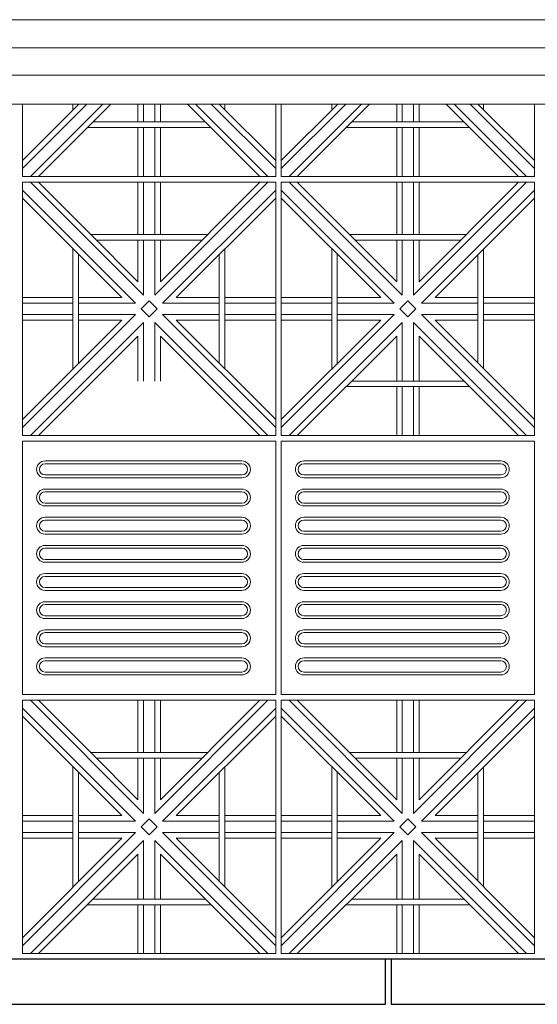
# Model space of a CAD drawing. Units: millimetres. Extents: x 306651 to 552108, y -78597 to -30221.
# Drawn here: x 336982 to 337902, y -67480 to -65731 of the extents above; entities that cross this region are included whole.
import ezdxf

# ---------------------------------------------------------------- set-up
doc = ezdxf.new("R2010")
doc.units = ezdxf.units.MM
doc.header["$MEASUREMENT"] = 0
for name, color, linetype, lineweight in [('Layer1', 1, 'Continuous', 9), ('LAYER3', 3, 'Continuous', 15), ('Layer6', 6, 'Continuous', 5), ('Layer7', 7, 'Continuous', 20), ('layer9', 9, 'Continuous', 30)]:
    doc.layers.add(name, color=color, linetype=linetype, lineweight=lineweight)

msp = doc.modelspace()

# ---------------------------------------------------------------- linework, layer by layer
at = {"layer": 'Layer1'}
for p, q in [((336986.7, -66479.7), (336986.7, -66929.7)), ((337436.7, -66479.7), (336986.7, -66479.7)), ((337436.7, -66929.7), (337436.7, -66479.7)), ((337446.7, -66479.7), (337446.7, -66929.7)), ((337896.7, -66479.7), (337446.7, -66479.7)), ((337896.7, -66929.7), (337896.7, -66479.7)), ((337026.7, -66514.7), (337376.7, -66514.7)), ((337486.7, -66514.7), (337836.7, -66514.7)), ((337376.7, -66519.7), (337026.7, -66519.7)), ((337836.7, -66519.7), (337486.7, -66519.7)), ((337026.7, -66539.7), (337376.7, -66539.7)), ((337026.7, -66544.7), (337376.7, -66544.7)), ((337486.7, -66539.7), (337836.7, -66539.7)), ((337486.7, -66544.7), (337836.7, -66544.7)), ((337026.7, -66564.7), (337376.7, -66564.7)), ((337486.7, -66564.7), (337836.7, -66564.7)), ((337376.7, -66569.7), (337026.7, -66569.7)), ((337836.7, -66569.7), (337486.7, -66569.7)), ((337026.7, -66589.7), (337376.7, -66589.7)), ((337026.7, -66594.7), (337376.7, -66594.7)), ((337486.7, -66589.7), (337836.7, -66589.7)), ((337486.7, -66594.7), (337836.7, -66594.7)), ((337026.7, -66614.7), (337376.7, -66614.7)), ((337376.7, -66619.7), (337026.7, -66619.7)), ((337486.7, -66614.7), (337836.7, -66614.7)), ((337836.7, -66619.7), (337486.7, -66619.7)), ((337026.7, -66639.7), (337376.7, -66639.7)), ((337026.7, -66644.7), (337376.7, -66644.7)), ((337486.7, -66639.7), (337836.7, -66639.7)), ((337486.7, -66644.7), (337836.7, -66644.7)), ((337026.7, -66664.7), (337376.7, -66664.7)), ((337376.7, -66669.7), (337026.7, -66669.7)), ((337486.7, -66664.7), (337836.7, -66664.7)), ((337836.7, -66669.7), (337486.7, -66669.7)), ((337026.7, -66689.7), (337376.7, -66689.7)), ((337486.7, -66689.7), (337836.7, -66689.7)), ((337026.7, -66694.7), (337376.7, -66694.7)), ((337486.7, -66694.7), (337836.7, -66694.7)), ((337026.7, -66714.7), (337376.7, -66714.7)), ((337376.7, -66719.7), (337026.7, -66719.7)), ((337486.7, -66714.7), (337836.7, -66714.7)), ((337836.7, -66719.7), (337486.7, -66719.7)), ((337026.7, -66739.7), (337376.7, -66739.7)), ((337486.7, -66739.7), (337836.7, -66739.7)), ((337026.7, -66744.7), (337376.7, -66744.7)), ((337486.7, -66744.7), (337836.7, -66744.7)), ((337026.7, -66764.7), (337376.7, -66764.7)), ((337376.7, -66769.7), (337026.7, -66769.7)), ((337486.7, -66764.7), (337836.7, -66764.7)), ((337836.7, -66769.7), (337486.7, -66769.7)), ((337026.7, -66789.7), (337376.7, -66789.7)), ((337026.7, -66794.7), (337376.7, -66794.7)), ((337486.7, -66789.7), (337836.7, -66789.7)), ((337486.7, -66794.7), (337836.7, -66794.7)), ((337026.7, -66814.7), (337376.7, -66814.7)), ((337376.7, -66819.7), (337026.7, -66819.7)), ((337486.7, -66814.7), (337836.7, -66814.7)), ((337836.7, -66819.7), (337486.7, -66819.7)), ((337026.7, -66839.7), (337376.7, -66839.7)), ((337026.7, -66844.7), (337376.7, -66844.7)), ((337486.7, -66839.7), (337836.7, -66839.7)), ((337486.7, -66844.7), (337836.7, -66844.7)), ((337026.7, -66864.7), (337376.7, -66864.7)), ((337486.7, -66864.7), (337836.7, -66864.7)), ((337376.7, -66869.7), (337026.7, -66869.7)), ((337836.7, -66869.7), (337486.7, -66869.7)), ((337026.7, -66889.7), (337376.7, -66889.7)), ((337026.7, -66894.7), (337376.7, -66894.7)), ((337486.7, -66889.7), (337836.7, -66889.7)), ((337486.7, -66894.7), (337836.7, -66894.7)), ((336986.7, -66929.7), (337436.7, -66929.7)), ((337446.7, -66929.7), (337896.7, -66929.7))]:
    msp.add_line(p, q, dxfattribs=at)
for centre, radius, start, end in [((337026.7, -66529.7), 15, 90, 270), ((337376.7, -66529.7), 15, 270, 90), ((337486.7, -66529.7), 15, 90, 270), ((337836.7, -66529.7), 15, 270, 90), ((337026.7, -66529.7), 10, 90, 270), ((337376.7, -66529.7), 10, 270, 90), ((337486.7, -66529.7), 10, 90, 270), ((337836.7, -66529.7), 10, 270, 90), ((337026.7, -66579.7), 15, 90, 270), ((337376.7, -66579.7), 15, 270, 90), ((337486.7, -66579.7), 15, 90, 270), ((337836.7, -66579.7), 15, 270, 90), ((337026.7, -66579.7), 10, 90, 270), ((337376.7, -66579.7), 10, 270, 90), ((337486.7, -66579.7), 10, 90, 270), ((337836.7, -66579.7), 10, 270, 90), ((337026.7, -66629.7), 15, 90, 270), ((337026.7, -66629.7), 10, 90, 270), ((337376.7, -66629.7), 15, 270, 90), ((337376.7, -66629.7), 10, 270, 90), ((337486.7, -66629.7), 15, 90, 270), ((337486.7, -66629.7), 10, 90, 270), ((337836.7, -66629.7), 15, 270, 90), ((337836.7, -66629.7), 10, 270, 90), ((337026.7, -66679.7), 15, 90, 270), ((337026.7, -66679.7), 10, 90, 270), ((337376.7, -66679.7), 15, 270, 90), ((337376.7, -66679.7), 10, 270, 90), ((337486.7, -66679.7), 15, 90, 270), ((337486.7, -66679.7), 10, 90, 270), ((337836.7, -66679.7), 15, 270, 90), ((337836.7, -66679.7), 10, 270, 90), ((337026.7, -66729.7), 15, 90, 270), ((337026.7, -66729.7), 10, 90, 270), ((337376.7, -66729.7), 15, 270, 90), ((337376.7, -66729.7), 10, 270, 90), ((337486.7, -66729.7), 15, 90, 270), ((337486.7, -66729.7), 10, 90, 270), ((337836.7, -66729.7), 15, 270, 90), ((337836.7, -66729.7), 10, 270, 90), ((337026.7, -66779.7), 15, 90, 270), ((337026.7, -66779.7), 10, 90, 270), ((337376.7, -66779.7), 15, 270, 90), ((337376.7, -66779.7), 10, 270, 90), ((337486.7, -66779.7), 15, 90, 270), ((337486.7, -66779.7), 10, 90, 270), ((337836.7, -66779.7), 15, 270, 90), ((337836.7, -66779.7), 10, 270, 90), ((337026.7, -66829.7), 15, 90, 270), ((337026.7, -66829.7), 10, 90, 270), ((337376.7, -66829.7), 15, 270, 90), ((337376.7, -66829.7), 10, 270, 90), ((337486.7, -66829.7), 15, 90, 270), ((337486.7, -66829.7), 10, 90, 270), ((337836.7, -66829.7), 15, 270, 90), ((337836.7, -66829.7), 10, 270, 90), ((337026.7, -66879.7), 15, 90, 270), ((337376.7, -66879.7), 15, 270, 90), ((337486.7, -66879.7), 15, 90, 270), ((337836.7, -66879.7), 15, 270, 90), ((337026.7, -66879.7), 10, 90, 270), ((337376.7, -66879.7), 10, 270, 90), ((337486.7, -66879.7), 10, 90, 270), ((337836.7, -66879.7), 10, 270, 90)]:
    msp.add_arc(centre, radius, start, end, dxfattribs=at)
at = {"layer": 'LAYER3'}
for p, q in [((340746.7, -65731.1), (326746.7, -65731.1)), ((340746.7, -65881.1), (329246.7, -65881.1))]:
    msp.add_line(p, q, dxfattribs=at)
at = {"layer": 'Layer6'}
for p, q in [((326860.3, -65781.1), (340746.7, -65781.1)), ((326860.3, -65829.7), (340746.7, -65829.7))]:
    msp.add_line(p, q, dxfattribs=at)
at = {"layer": 'Layer7'}
for p, q in [((337101.1, -65881.1), (336986.7, -65995.6)), ((337087, -65881.1), (336986.7, -65981.4)), ((337129.4, -65881.1), (337000.8, -66009.7)), ((337143.6, -65881.1), (337015, -66009.7)), ((337191.7, -65881.1), (337191.7, -65912.8)), ((337201.7, -65881.1), (337201.7, -65912.8)), ((337221.7, -65881.1), (337221.7, -65912.8)), ((337231.7, -65881.1), (337231.7, -65912.8)), ((337408.4, -66009.7), (337279.8, -65881.1)), ((337422.5, -66009.7), (337293.9, -65881.1)), ((337436.7, -65995.6), (337322.2, -65881.1)), ((337436.7, -65981.4), (337336.2, -65881)), ((337561.1, -65881.1), (337446.7, -65995.6)), ((337547, -65881.1), (337446.7, -65981.4)), ((337589.4, -65881.1), (337460.8, -66009.7)), ((337603.6, -65881.1), (337475, -66009.7)), ((337651.7, -65881.1), (337651.7, -65912.8)), ((337661.7, -65881.1), (337661.7, -65912.8)), ((337681.7, -65881.1), (337681.7, -65912.8)), ((337691.7, -65881.1), (337691.7, -65912.8)), ((337868.4, -66009.7), (337739.8, -65881.1)), ((337882.5, -66009.7), (337753.9, -65881.1)), ((337896.7, -65995.6), (337782.2, -65881.1)), ((337896.7, -65981.4), (337796.2, -65881)), ((337191.7, -65922.8), (337191.7, -66009.7)), ((337201.7, -65922.8), (337201.7, -66009.7)), ((337221.7, -65922.8), (337221.7, -66009.7)), ((337231.7, -65922.8), (337231.7, -66009.7)), ((337651.7, -65922.8), (337651.7, -66009.7)), ((337661.7, -65922.8), (337661.7, -66009.7)), ((337681.7, -65922.8), (337681.7, -66009.7)), ((337691.7, -65922.8), (337691.7, -66009.7)), ((337201.7, -66220.6), (337000.8, -66019.7)), ((337108, -66112.8), (337015, -66019.7)), ((337191.7, -66019.7), (337191.7, -66112.8)), ((337201.7, -66019.7), (337201.7, -66112.8)), ((337422.5, -66019.7), (337221.7, -66220.6)), ((337221.7, -66019.7), (337221.7, -66112.8)), ((337408.4, -66019.7), (337231.7, -66196.4)), ((337231.7, -66019.7), (337231.7, -66112.8)), ((337661.7, -66220.6), (337460.8, -66019.7)), ((337568, -66112.8), (337475, -66019.7)), ((337651.7, -66019.7), (337651.7, -66112.8)), ((337661.7, -66019.7), (337661.7, -66112.8)), ((337882.5, -66019.7), (337681.7, -66220.6)), ((337681.7, -66019.7), (337681.7, -66112.8)), ((337868.4, -66019.7), (337691.7, -66196.4)), ((337691.7, -66019.7), (337691.7, -66112.8)), ((337187.5, -66234.7), (336986.7, -66033.9)), ((337436.7, -66033.9), (337235.8, -66234.7)), ((337647.5, -66234.7), (337446.7, -66033.9)), ((337896.7, -66033.9), (337695.8, -66234.7)), ((337163.4, -66224.7), (336986.7, -66048)), ((337436.7, -66048), (337260, -66224.7)), ((337623.4, -66224.7), (337446.7, -66048)), ((337896.7, -66048), (337720, -66224.7)), ((337191.7, -66196.4), (337108, -66112.8)), ((337651.7, -66196.4), (337568, -66112.8)), ((337191.7, -66122.8), (337191.7, -66196.4)), ((337201.7, -66122.8), (337201.7, -66220.6)), ((337221.7, -66122.8), (337221.7, -66220.6)), ((337231.7, -66122.8), (337231.7, -66196.4)), ((337651.7, -66122.8), (337651.7, -66196.4)), ((337661.7, -66122.8), (337661.7, -66220.6)), ((337681.7, -66122.8), (337681.7, -66220.6)), ((337691.7, -66122.8), (337691.7, -66196.4)), ((337076.2, -66224.7), (336986.7, -66224.7)), ((337076.2, -66234.7), (336986.7, -66234.7)), ((337163.4, -66224.7), (337086.2, -66224.7)), ((337187.5, -66234.7), (337086.2, -66234.7)), ((337197.5, -66244.7), (337211.7, -66230.6)), ((337225.8, -66244.7), (337211.7, -66230.6)), ((337336.2, -66234.7), (337235.8, -66234.7)), ((337336.2, -66224.7), (337260, -66224.7)), ((337436.7, -66224.7), (337346.2, -66224.7)), ((337436.7, -66234.7), (337346.2, -66234.7)), ((337536.2, -66224.7), (337446.7, -66224.7)), ((337536.2, -66234.7), (337446.7, -66234.7)), ((337623.4, -66224.7), (337546.2, -66224.7)), ((337647.5, -66234.7), (337546.2, -66234.7)), ((337657.5, -66244.7), (337671.7, -66230.6)), ((337685.8, -66244.7), (337671.7, -66230.6)), ((337796.2, -66234.7), (337695.8, -66234.7)), ((337796.2, -66224.7), (337720, -66224.7)), ((337896.7, -66224.7), (337806.2, -66224.7)), ((337896.7, -66234.7), (337806.2, -66234.7)), ((337211.7, -66258.9), (337197.5, -66244.7)), ((337225.8, -66244.7), (337211.7, -66258.9)), ((337671.7, -66258.9), (337657.5, -66244.7)), ((337685.8, -66244.7), (337671.7, -66258.9)), ((337187.5, -66254.7), (336986.7, -66455.6)), ((337076.2, -66254.7), (336986.7, -66254.7)), ((337163.4, -66264.7), (336986.7, -66441.4)), ((337076.2, -66264.7), (336986.7, -66264.7)), ((337201.7, -66268.9), (337000.8, -66469.7)), ((337187.5, -66254.7), (337086.2, -66254.7)), ((337163.4, -66264.7), (337086.2, -66264.7)), ((337201.7, -66268.9), (337201.7, -66372.8)), ((337422.5, -66469.7), (337221.7, -66268.9)), ((337221.7, -66268.9), (337221.7, -66372.8)), ((337436.7, -66455.6), (337235.8, -66254.7)), ((337336.2, -66254.7), (337235.8, -66254.7)), ((337436.7, -66441.4), (337260, -66264.7)), ((337336.2, -66264.7), (337260, -66264.7)), ((337436.7, -66254.7), (337346.2, -66254.7)), ((337436.7, -66264.7), (337346.2, -66264.7)), ((337647.5, -66254.7), (337446.7, -66455.6)), ((337536.2, -66254.7), (337446.7, -66254.7)), ((337623.4, -66264.7), (337446.7, -66441.4)), ((337536.2, -66264.7), (337446.7, -66264.7)), ((337661.7, -66268.9), (337460.8, -66469.7)), ((337647.5, -66254.7), (337546.2, -66254.7)), ((337623.4, -66264.7), (337546.2, -66264.7)), ((337661.7, -66268.9), (337661.7, -66372.8)), ((337882.5, -66469.7), (337681.7, -66268.9)), ((337681.7, -66268.9), (337681.7, -66372.8)), ((337896.7, -66455.6), (337695.8, -66254.7)), ((337796.2, -66254.7), (337695.8, -66254.7)), ((337896.7, -66441.4), (337720, -66264.7)), ((337796.2, -66264.7), (337720, -66264.7)), ((337896.7, -66254.7), (337806.2, -66254.7)), ((337896.7, -66264.7), (337806.2, -66264.7)), ((337191.7, -66293), (337015, -66469.7)), ((337191.7, -66293), (337191.7, -66372.8)), ((337408.4, -66469.7), (337231.7, -66293)), ((337231.7, -66293), (337231.7, -66372.8)), ((337651.7, -66293), (337475, -66469.7)), ((337651.7, -66293), (337651.7, -66372.8)), ((337868.4, -66469.7), (337691.7, -66293)), ((337691.7, -66293), (337691.7, -66372.8)), ((337651.7, -66382.8), (337651.7, -66469.7)), ((337661.7, -66382.8), (337661.7, -66469.7)), ((337681.7, -66382.8), (337681.7, -66469.7)), ((337691.7, -66382.8), (337691.7, -66469.7)), ((337187.5, -67154.7), (336986.7, -66953.9)), ((337201.7, -67140.6), (337000.8, -66939.7)), ((337108, -67032.8), (337015, -66939.7)), ((337191.7, -66939.7), (337191.7, -67032.8)), ((337201.7, -66939.7), (337201.7, -67032.8)), ((337422.5, -66939.7), (337221.7, -67140.6)), ((337221.7, -66939.7), (337221.7, -67032.8)), ((337408.4, -66939.7), (337231.7, -67116.4)), ((337231.7, -66939.7), (337231.7, -67032.8)), ((337436.7, -66953.9), (337235.8, -67154.7)), ((337647.5, -67154.7), (337446.7, -66953.9)), ((337661.7, -67140.6), (337460.8, -66939.7)), ((337568, -67032.8), (337475, -66939.7)), ((337651.7, -66939.7), (337651.7, -67032.8)), ((337661.7, -66939.7), (337661.7, -67032.8)), ((337882.5, -66939.7), (337681.7, -67140.6)), ((337681.7, -66939.7), (337681.7, -67032.8)), ((337868.4, -66939.7), (337691.7, -67116.4)), ((337691.7, -66939.7), (337691.7, -67032.8)), ((337896.7, -66953.9), (337695.8, -67154.7)), ((337163.4, -67144.7), (336986.7, -66968)), ((337436.7, -66968), (337260, -67144.7)), ((337623.4, -67144.7), (337446.7, -66968)), ((337896.7, -66968), (337720, -67144.7)), ((337191.7, -67116.4), (337108, -67032.8)), ((337651.7, -67116.4), (337568, -67032.8)), ((337191.7, -67042.8), (337191.7, -67116.4)), ((337201.7, -67042.8), (337201.7, -67140.6)), ((337221.7, -67042.8), (337221.7, -67140.6)), ((337231.7, -67042.8), (337231.7, -67116.4)), ((337651.7, -67042.8), (337651.7, -67116.4)), ((337661.7, -67042.8), (337661.7, -67140.6)), ((337681.7, -67042.8), (337681.7, -67140.6)), ((337691.7, -67042.8), (337691.7, -67116.4)), ((337076.2, -67144.7), (336986.7, -67144.7)), ((337163.4, -67144.7), (337086.2, -67144.7)), ((337336.2, -67144.7), (337260, -67144.7)), ((337436.7, -67144.7), (337346.2, -67144.7)), ((337536.2, -67144.7), (337446.7, -67144.7)), ((337623.4, -67144.7), (337546.2, -67144.7)), ((337796.2, -67144.7), (337720, -67144.7)), ((337896.7, -67144.7), (337806.2, -67144.7)), ((337076.2, -67154.7), (336986.7, -67154.7)), ((337187.5, -67154.7), (337086.2, -67154.7)), ((337197.5, -67164.7), (337211.7, -67150.6)), ((337225.8, -67164.7), (337211.7, -67150.6)), ((337336.2, -67154.7), (337235.8, -67154.7)), ((337436.7, -67154.7), (337346.2, -67154.7)), ((337536.2, -67154.7), (337446.7, -67154.7)), ((337647.5, -67154.7), (337546.2, -67154.7)), ((337657.5, -67164.7), (337671.7, -67150.6)), ((337685.8, -67164.7), (337671.7, -67150.6)), ((337796.2, -67154.7), (337695.8, -67154.7)), ((337896.7, -67154.7), (337806.2, -67154.7)), ((337187.5, -67174.7), (336986.7, -67375.6)), ((337076.2, -67174.7), (336986.7, -67174.7)), ((337187.5, -67174.7), (337086.2, -67174.7)), ((337211.7, -67178.9), (337197.5, -67164.7)), ((337225.8, -67164.7), (337211.7, -67178.9)), ((337436.7, -67375.6), (337235.8, -67174.7)), ((337336.2, -67174.7), (337235.8, -67174.7)), ((337436.7, -67174.7), (337346.2, -67174.7)), ((337647.5, -67174.7), (337446.7, -67375.6)), ((337536.2, -67174.7), (337446.7, -67174.7)), ((337647.5, -67174.7), (337546.2, -67174.7)), ((337671.7, -67178.9), (337657.5, -67164.7)), ((337685.8, -67164.7), (337671.7, -67178.9)), ((337896.7, -67375.6), (337695.8, -67174.7)), ((337796.2, -67174.7), (337695.8, -67174.7)), ((337896.7, -67174.7), (337806.2, -67174.7)), ((337163.4, -67184.7), (336986.7, -67361.4)), ((337076.2, -67184.7), (336986.7, -67184.7)), ((337201.7, -67188.9), (337000.8, -67389.7)), ((337163.4, -67184.7), (337086.2, -67184.7)), ((337201.7, -67188.9), (337201.7, -67292.8)), ((337422.5, -67389.7), (337221.7, -67188.9)), ((337221.7, -67188.9), (337221.7, -67292.8)), ((337436.7, -67361.4), (337260, -67184.7)), ((337336.2, -67184.7), (337260, -67184.7)), ((337436.7, -67184.7), (337346.2, -67184.7)), ((337623.4, -67184.7), (337446.7, -67361.4)), ((337536.2, -67184.7), (337446.7, -67184.7)), ((337661.7, -67188.9), (337460.8, -67389.7)), ((337623.4, -67184.7), (337546.2, -67184.7)), ((337661.7, -67188.9), (337661.7, -67292.8)), ((337882.5, -67389.7), (337681.7, -67188.9)), ((337681.7, -67188.9), (337681.7, -67292.8)), ((337896.7, -67361.4), (337720, -67184.7)), ((337796.2, -67184.7), (337720, -67184.7)), ((337896.7, -67184.7), (337806.2, -67184.7)), ((337191.7, -67213), (337015, -67389.7)), ((337191.7, -67213), (337191.7, -67292.8)), ((337408.4, -67389.7), (337231.7, -67213)), ((337231.7, -67213), (337231.7, -67292.8)), ((337651.7, -67213), (337475, -67389.7)), ((337651.7, -67213), (337651.7, -67292.8)), ((337868.4, -67389.7), (337691.7, -67213)), ((337691.7, -67213), (337691.7, -67292.8)), ((337191.7, -67302.8), (337191.7, -67389.7)), ((337201.7, -67302.8), (337201.7, -67389.7)), ((337221.7, -67302.8), (337221.7, -67389.7)), ((337231.7, -67302.8), (337231.7, -67389.7)), ((337651.7, -67302.8), (337651.7, -67389.7)), ((337661.7, -67302.8), (337661.7, -67389.7)), ((337681.7, -67302.8), (337681.7, -67389.7)), ((337691.7, -67302.8), (337691.7, -67389.7))]:
    msp.add_line(p, q, dxfattribs=at)
for points in [[(336986.7, -65881.1), (336986.7, -66009.7), (337436.7, -66009.7), (337436.7, -65881.1)], [(337076.2, -65881.1), (337076.2, -65891.9)], [(337346.2, -65891), (337346.2, -65881.1)], [(337446.7, -65881.1), (337446.7, -66009.7), (337896.7, -66009.7), (337896.7, -65881.1)], [(337536.2, -65881.1), (337536.2, -65891.9)], [(337806.2, -65891), (337806.2, -65881.1)], [(337111.9, -65912.8), (337311.4, -65912.8)], [(337571.9, -65912.8), (337771.4, -65912.8)], [(337101.9, -65922.8), (337321.4, -65922.8)], [(337561.9, -65922.8), (337781.4, -65922.8)], [(337315.3, -66112.8), (337108, -66112.8)], [(337775.3, -66112.8), (337568, -66112.8)], [(337305.3, -66122.8), (337118, -66122.8)], [(337765.3, -66122.8), (337578, -66122.8)], [(337076.2, -66137.6), (337076.2, -66351.9)], [(337086.2, -66147.6), (337086.2, -66341.9)], [(337336.2, -66341), (337336.2, -66148.4)], [(337346.2, -66351), (337346.2, -66138.4)], [(337536.2, -66137.6), (337536.2, -66351.9)], [(337546.2, -66147.6), (337546.2, -66341.9)], [(337796.2, -66341), (337796.2, -66148.4)], [(337806.2, -66351), (337806.2, -66138.4)], [(337571.9, -66372.8), (337771.4, -66372.8)], [(337561.9, -66382.8), (337781.4, -66382.8)], [(337315.3, -67032.8), (337108, -67032.8)], [(337775.3, -67032.8), (337568, -67032.8)], [(337076.2, -67057.6), (337076.2, -67271.9)], [(337305.3, -67042.8), (337118, -67042.8)], [(337346.2, -67271), (337346.2, -67058.4)], [(337536.2, -67057.6), (337536.2, -67271.9)], [(337765.3, -67042.8), (337578, -67042.8)], [(337806.2, -67271), (337806.2, -67058.4)], [(337086.2, -67067.6), (337086.2, -67261.9)], [(337336.2, -67261), (337336.2, -67068.4)], [(337546.2, -67067.6), (337546.2, -67261.9)], [(337796.2, -67261), (337796.2, -67068.4)], [(337101.9, -67302.8), (337321.4, -67302.8)], [(337111.9, -67292.8), (337311.4, -67292.8)], [(337561.9, -67302.8), (337781.4, -67302.8)], [(337571.9, -67292.8), (337771.4, -67292.8)]]:
    msp.add_lwpolyline(points, dxfattribs=at)
for points in [[(336986.7, -66469.7), (337436.7, -66469.7), (337436.7, -66019.7), (336986.7, -66019.7)], [(337446.7, -66469.7), (337896.7, -66469.7), (337896.7, -66019.7), (337446.7, -66019.7)], [(336986.7, -67389.7), (337436.7, -67389.7), (337436.7, -66939.7), (336986.7, -66939.7)], [(337446.7, -67389.7), (337896.7, -67389.7), (337896.7, -66939.7), (337446.7, -66939.7)]]:
    msp.add_lwpolyline(points, close=True, dxfattribs=at)
at = {"layer": 'layer9'}
for p, q in [((340748, -67399.7), (330546.7, -67399.7)), ((337631.7, -67479.7), (337631.7, -67399.7)), ((337641.7, -67399.7), (337641.7, -67479.7)), ((336831.7, -67479.7), (337631.7, -67479.7)), ((337641.7, -67479.7), (338441.7, -67479.7))]:
    msp.add_line(p, q, dxfattribs=at)

doc.saveas('drawing.dxf')
